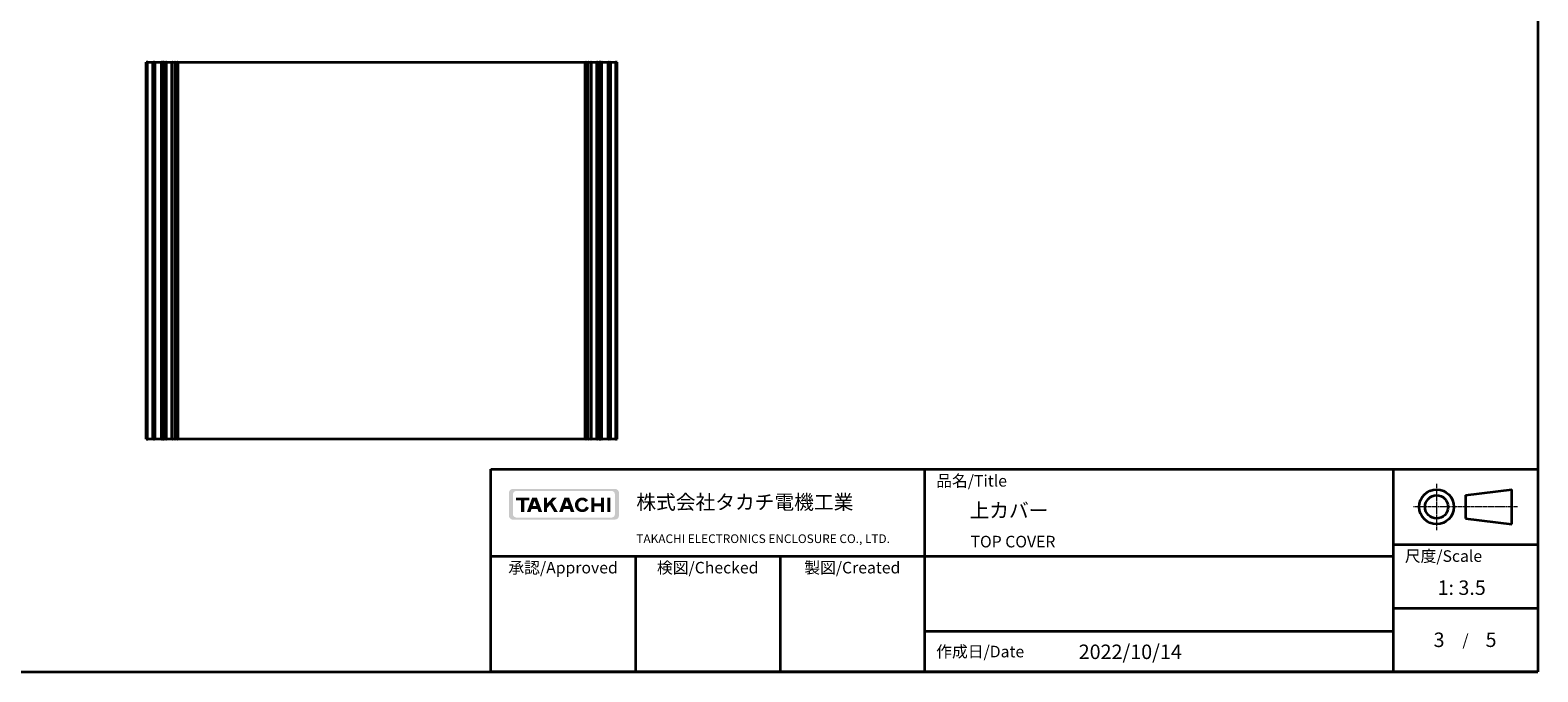
# Model space of a CAD drawing. Units: millimetres. Extents: x 43 to 6926, y 24 to 1429.
# Drawn here: x 3648 to 4560, y 24 to 412 of the extents above; entities that cross this region are included whole.
import ezdxf

# ---------------------------------------------------------------- set-up
doc = ezdxf.new("R2010")
doc.units = ezdxf.units.MM
doc.header["$LTSCALE"] = 3
doc.linetypes.add('CHAIN', pattern=[0.35429999999999995, 0.2362, -0.0295, 0.0591, -0.0295])
for name, color, linetype, lineweight in [('Border (ISO)', 7, 'Continuous', 35), ('Hatch (ISO)', 1, 'Continuous', 18), ('Title (ISO)', 7, 'Continuous', 35), ('Visible (ISO)', 7, 'Continuous', 35), ('Visible Narrow (ISO)', 7, 'Continuous', 25)]:
    doc.layers.add(name, color=color, linetype=linetype, lineweight=lineweight)
doc.styles.add('Note Text (TK)', font='MS PGothic.ttf')
doc.styles.add('文字スタイル67', font='arial.ttf')

# ---------------------------------------------------------------- blocks, each defined once
blk = doc.blocks.new('図面枠 tk図枠')
at = {"layer": 'Border (ISO)'}
for p in [(405.4999999999999, 289), (14.50000000000001, 8.000000000000007)]:
    blk.add_line(p, (405.4999999999999, 8.000000000000007), dxfattribs=at)
blk = doc.blocks.new('表題欄 tk表題欄')
at = {"layer": 'Hatch (ISO)'}
h = blk.add_hatch(color=256, dxfattribs=at)
edge = h.paths.add_edge_path(flags=0)
edge.add_arc((95.57537688673352, 236.2990653650367), 0.5958259999999996, 269.9999999999897, 360)
edge.add_line((96.17120288673351, 236.2990653650368), (96.17120288673348, 239.7107813650365))
edge.add_arc((95.5753768867335, 239.7107813650366), 0.5958259999999996, 0, 90.0000000000068)
edge.add_line((95.57537688673342, 240.3066073650366), (79.13710888673356, 240.3066073650366))
edge.add_arc((79.13710888673353, 239.7107813650366), 0.5958259999999996, 89.99999999999744, 180)
edge.add_line((78.54128288673353, 239.7107813650365), (78.54128288673331, 236.2990653650368))
edge.add_arc((79.13710888673332, 236.2990653650365), 0.5958259999999996, 180, 270.0000000000231)
edge.add_line((79.13710888673356, 235.7032393650365), (95.57537688673342, 235.7032393650367))
edge = h.paths.add_edge_path()
edge.add_line((77.83935088673357, 239.9556413650366), (77.83935088673357, 236.0542053650368))
edge.add_arc((78.54128288673346, 236.0542053650367), 0.7019319999998935, 180, 270.0000000000087)
edge.add_line((78.54128288673357, 235.3522733650368), (96.17120288673352, 235.3522733650368))
edge.add_arc((96.17120288673351, 236.0542053650367), 0.7019319999998921, 270, 360)
edge.add_line((96.8731348867334, 236.0542053650368), (96.87313488673352, 239.9556413650366))
edge.add_arc((96.1712028867336, 239.9556413650367), 0.7019319999998921, 0, 90.00000000000873)
edge.add_line((96.17120288673348, 240.6575733650367), (78.54128288673357, 240.6575733650366))
edge.add_arc((78.54128288673357, 239.9556413650366), 0.7019319999999984, 90, 180)
for points in [[(79.07181288673355, 239.1476033650369), (79.07181288673355, 238.6578833650367), (79.92066088673353, 238.6578833650367), (79.92066088673353, 236.6581933650368), (80.50832488673353, 236.6581933650368), (80.50832488673353, 238.6578833650367), (81.35717288673355, 238.6578833650367), (81.35717288673355, 239.1476033650369)], [(85.68407849525303, 236.6581933650368), (84.9434673993943, 237.8918698287545), (84.41792288673358, 237.3246628822781), (84.41792288673358, 236.6581933650368), (83.89555488673355, 236.6581933650368), (83.89555488673355, 239.1476033650369), (84.41792288673358, 239.1476033650369), (84.41792288673358, 238.0993979968839), (85.38913556809511, 239.1476033650369), (86.10696490847272, 239.1476033650369), (85.31925422435492, 238.2974470774499), (86.30334488673353, 236.6581933650368)], [(92.09142939614459, 239.1476033650369), (92.09142939614459, 236.6581933650368), (92.60971639614465, 236.6581933650368), (92.60971639614465, 237.6580383650368), (93.76872039614462, 237.6580383650368), (93.76872039614462, 236.6581933650368), (94.28700739614459, 236.6581933650368), (94.28700739614459, 239.1476033650369), (93.76872039614462, 239.1476033650369), (93.76872039614462, 238.1477583650367), (92.60971639614465, 238.1477583650367), (92.60971639614465, 239.1476033650369)], [(94.84202339614467, 239.1476033650369), (94.84202339614467, 236.6581933650368), (95.36439139614473, 236.6581933650368), (95.36439139614473, 239.1476033650369)]]:
    blk.add_hatch(color=256, dxfattribs=at).paths.add_polyline_path(points)
h = blk.add_hatch(color=256, dxfattribs=at)
h.paths.add_polyline_path([(82.59020695886475, 237.7110913650368), (81.95242681460243, 237.7110913650368), (82.27131688673356, 238.5794973650367)], flags=0)
h.paths.add_polyline_path([(82.77903014574996, 237.1968853650368), (81.76360362771717, 237.1968853650368), (81.56578886050404, 236.6581933650368), (80.94907288673355, 236.6581933650368), (81.86321688673357, 239.1476033650369), (82.67941688673353, 239.1476033650369), (83.59356088673351, 236.6581933650368), (82.97684491296302, 236.6581933650368)])
h = blk.add_hatch(color=256, dxfattribs=at)
h.paths.add_polyline_path([(87.52707281460246, 237.7110913650368), (88.16485295886469, 237.7110913650368), (87.84596288673359, 238.5794973650367)], flags=0)
h.paths.add_polyline_path([(87.14043486050403, 236.6581933650368), (87.3382496277172, 237.1968853650368), (88.35367614574989, 237.1968853650368), (88.551490912963, 236.6581933650368), (89.16820688673343, 236.6581933650368), (88.25406288673352, 239.1476033650369), (87.43786288673356, 239.1476033650369), (86.52371888673358, 236.6581933650368)])
h = blk.add_hatch(color=256, dxfattribs=at)
edge = h.paths.add_edge_path()
edge.add_arc((90.52309888673334, 237.9028983650369), 1.273272000000011, 38.55054079078439, 336.5820184016556)
edge.add_line((91.69149139614446, 237.3968543650369), (91.17255542714857, 237.6216113977801))
edge.add_ellipse((90.52309888673352, 237.9028983650369), major_axis=(0, -0.7998759999999119), ratio=0.8673469387756529, start_angle=128.5505407907963, end_angle=426.582018401653, ccw=False)
edge.add_line((91.09381514418376, 238.3576891122095), (91.51887237036831, 238.6964075050431))
at = {"layer": 'Title (ISO)'}
for p, q in [((74.70882392282105, 244.052739026017), (255.7088239228211, 244.052739026017)), ((74.70882392282105, 209.052739026017), (74.70882392282105, 244.052739026017)), ((149.7088239228211, 244.052739026017), (149.7088239228211, 209.052739026017)), ((230.7088239228211, 244.052739026017), (230.7088239228211, 209.052739026017)), ((255.7088239228211, 244.052739026017), (255.7088239228211, 209.052739026017)), ((243.2088239228211, 239.552739026017), (251.2088239228211, 240.5527390260171)), ((251.2088239228211, 234.552739026017), (251.2088239228211, 240.5527390260171)), ((243.2088239228211, 239.552739026017), (243.2088239228211, 235.552739026017)), ((243.2088239228211, 235.552739026017), (251.2088239228211, 234.552739026017)), ((230.7088239228211, 231.052739026017), (255.7088239228211, 231.052739026017)), ((74.70882392282105, 229.052739026017), (230.7088239228211, 229.052739026017)), ((99.70882392282108, 229.052739026017), (99.70882392282108, 209.052739026017)), ((124.708823922821, 229.052739026017), (124.708823922821, 209.052739026017)), ((230.7088239228211, 220.052739026017), (255.7088239228211, 220.052739026017)), ((149.7088239228211, 216.052739026017), (230.7088239228211, 216.052739026017)), ((255.7088239228211, 209.052739026017), (74.70882392282105, 209.052739026017))]:
    blk.add_line(p, q, dxfattribs=at)
at = {"layer": 'Title (ISO)', "color": 4, "linetype": 'CHAIN', "lineweight": 18}
for p, q in [((238.2088239228211, 241.552739026017), (238.2088239228211, 233.552739026017)), ((252.2088239228211, 237.552739026017), (234.2088239228211, 237.552739026017))]:
    blk.add_line(p, q, dxfattribs=at)
at = {"layer": 'Title (ISO)'}
for radius in [3, 2]:
    blk.add_circle((238.2088239228211, 237.552739026017), radius, dxfattribs=at)
at = {"layer": 'Title (ISO)', "color": 1, "char_height": 2.000000029802322, "line_spacing_factor": 1.5, "style": 'Note Text (TK)'}
for s, insert, attachment_point in [('\\fＭＳ Ｐゴシック|b0|i0;\\H2.0000;品名/Title', (151.708823922821, 242.052739026017), 4), ('\\fＭＳ Ｐゴシック|b0|i0;\\H2.0000;尺度/Scale', (232.7088239228211, 229.052739026017), 4), ('\\fＭＳ Ｐゴシック|b0|i0;\\H2.0000;承認/Approved', (87.20882392282108, 227.052739026017), 5), ('\\fＭＳ Ｐゴシック|b0|i0;\\H2.0000;検図/Checked', (112.208823922821, 227.052739026017), 5), ('\\fＭＳ Ｐゴシック|b0|i0;\\H2.0000;製図/Created', (137.2088239228211, 227.052739026017), 5), ('\\fＭＳ Ｐゴシック|b0|i0;\\H2.0000;作成日/Date', (151.708823922821, 212.552739026017), 4)]:
    blk.add_mtext(s, dxfattribs=dict(at, insert=insert, attachment_point=attachment_point))
at = {"layer": 'Title (ISO)', "color": 7, "line_spacing_factor": 1.5, "style": 'Note Text (TK)'}
for s, insert, char_height, attachment_point in [('株式会社タカチ電機工業', (99.87313488673345, 238.052739026017), 2.5, 4), ('\\fArial|b0|i0;\\H1.4986;TAKACHI ELECTRONICS ENCLOSURE CO., LTD.', (99.87313488673342, 232.052739026017), 1.49859994649887, 4), ('\\fＭＳ Ｐゴシック|b0|i0;\\H2.0000;/', (243.2088239228211, 214.552739026017), 2.000000029802322, 5)]:
    blk.add_mtext(s, dxfattribs=dict(at, insert=insert, char_height=char_height, attachment_point=attachment_point))
at = {"layer": 'Title (ISO)', "color": 7}
for tag, p, height, style in [('<品名>_001', (157.5383693773665, 235.724614026017), 2.5, 'Note Text (TK)'), ('<Title>_001', (157.4878143697324, 230.5527390111159), 2.000000029802322, '文字スタイル67'), ('<尺度>_001', (239.8139375591847, 222.3098412987444), 2.5, 'Note Text (TK)'), ('作成日_001', (175.8664943773665, 211.2814322078352), 2.5, 'Note Text (TK)'), ('<ページ_No.>_001', (237.9488807410029, 213.302739026017), 2.5, 'Note Text (TK)'), ('<総ページ数>_001', (246.7997330137301, 213.302739026017), 2.5, 'Note Text (TK)')]:
    blk.add_attdef(tag, p, '', height=height, dxfattribs=dict(at, style=style))

msp = doc.modelspace()

# ---------------------------------------------------------------- linework, layer by layer
at = {"layer": 'Visible (ISO)'}
for p, q in [((3718.128445797738, 392.6282523389731), (3717.988445797738, 392.6282523389732)), ((3717.988445797739, 164.628252338973), (3717.988445797739, 392.6282523389732)), ((3718.128445797738, 392.6282523389731), (3718.671359580512, 392.6282523389728)), ((3718.968796647937, 392.6282523389725), (3718.67135958052, 392.6282523389726)), ((3718.968796647937, 392.6282523389726), (3721.938445793547, 392.6282523389726)), ((3721.938445793545, 392.6282523389725), (3722.200121113919, 392.6282523389719)), ((3721.938445793545, 164.6282523389724), (3721.938445793545, 392.6282523389725)), ((3722.496802019779, 392.6282523389718), (3722.20012111392, 392.6282523389719)), ((3722.496802019779, 392.6282523389719), (3722.980089567294, 392.6282523389719)), ((3723.276770473155, 392.6282523389719), (3722.980089567294, 392.6282523389718)), ((3723.276770473155, 392.6282523389719), (3723.538445793546, 392.6282523389725)), ((3723.538445793547, 392.6282523389726), (3726.988445793544, 392.6282523389726)), ((3723.538445793546, 164.6282523389724), (3723.538445793546, 392.6282523389725)), ((3727.288445793546, 392.6282523389726), (3726.988445793544, 392.6282523389725)), ((3727.288445793552, 392.6282523389758), (3727.788425470266, 392.6282523389757)), ((3727.288445793546, 164.6282523389726), (3727.288445793546, 392.6282523389726)), ((3728.988429055974, 392.6282523389753), (3727.78842905611, 392.6282523389756)), ((3727.78842905611, 164.6282523389754), (3727.78842905611, 392.6282523389756)), ((3728.988429055974, 392.6282523389753), (3729.988445797548, 392.6282523389753)), ((3730.288445797568, 392.6282523389753), (3729.988445797548, 392.6282523389753)), ((3730.288445797779, 392.6282523389767), (3730.588445797792, 392.6282523389768)), ((3730.288445797569, 164.6282523389752), (3730.288445797569, 392.6282523389753)), ((3730.588445797792, 392.6282523389767), (3733.388445797793, 392.6282523389767)), ((3733.388445797793, 392.6282523389768), (3733.688445797779, 392.6282523389767)), ((3733.98844579228, 392.6282523389753), (3733.688445797575, 392.6282523389753)), ((3733.688445797576, 164.6282523389752), (3733.688445797576, 392.6282523389753)), ((3733.98844579228, 392.6282523389753), (3735.281338923851, 392.6282523389753)), ((3735.634892317171, 392.6282523389753), (3735.281338923851, 392.6282523389751)), ((3735.634892317172, 392.6282523389753), (3736.841999118404, 392.6282523389757)), ((3736.988445733909, 392.6282523389757), (3736.841999118404, 392.6282523389756)), ((3736.988445786006, 392.6282523389767), (3737.488445786008, 392.628252338977)), ((3736.988445733909, 164.6282523389756), (3736.988445733909, 392.6282523389757)), ((3737.488445786008, 392.628252338977), (3983.488445806084, 392.628252338977)), ((3983.488445806084, 392.628252338977), (3983.988445806081, 392.6282523389767)), ((3984.134892473637, 392.6282523389756), (3983.988445858137, 392.6282523389757)), ((3983.988445858137, 164.6282523389756), (3983.988445858137, 392.6282523389757)), ((3984.134892473637, 392.6282523389757), (3985.341999274855, 392.6282523389753)), ((3985.695552668174, 392.6282523389751), (3985.341999274855, 392.6282523389753)), ((3985.695552668174, 392.6282523389753), (3986.988445799745, 392.6282523389753)), ((3987.288445794453, 392.6282523389753), (3986.988445799745, 392.6282523389753)), ((3987.288445794304, 392.6282523389767), (3987.588445794294, 392.6282523389768)), ((3987.288445794452, 164.6282523389752), (3987.288445794452, 392.6282523389753)), ((3987.588445794294, 392.6282523389767), (3990.388445794295, 392.6282523389767)), ((3990.388445794295, 392.6282523389768), (3990.688445794304, 392.6282523389767)), ((3990.988445794477, 392.6282523389753), (3990.68844579446, 392.6282523389753)), ((3990.68844579446, 164.6282523389752), (3990.68844579446, 392.6282523389753)), ((3990.988445794477, 392.6282523389753), (3991.988462536051, 392.6282523389753)), ((3993.188462535928, 392.6282523389756), (3991.988462536051, 392.6282523389753)), ((3993.188462535928, 164.6282523389754), (3993.188462535928, 392.6282523389756)), ((3993.188466121777, 392.6282523389757), (3993.688445796933, 392.6282523389758)), ((3993.98844579693, 392.6282523389725), (3993.688445796933, 392.6282523389726)), ((3993.688445796933, 164.6282523389726), (3993.688445796933, 392.6282523389726)), ((3993.98844579693, 392.6282523389726), (3997.438445796927, 392.6282523389726)), ((3997.438445796925, 392.6282523389725), (3997.700121117294, 392.6282523389719)), ((3997.438445796925, 164.6282523389724), (3997.438445796925, 392.6282523389725)), ((3997.996802023152, 392.6282523389718), (3997.700121117294, 392.6282523389719)), ((3997.996802023152, 392.6282523389719), (3998.480089570668, 392.6282523389719)), ((3998.77677047653, 392.6282523389719), (3998.480089570668, 392.6282523389718)), ((3998.77677047653, 392.6282523389719), (3999.038445796923, 392.6282523389725)), ((3999.038445796927, 392.6282523389726), (4002.008094942538, 392.6282523389726)), ((3999.038445796923, 164.6282523389724), (3999.038445796923, 392.6282523389725)), ((4002.305532009955, 392.6282523389726), (4002.008094942538, 392.6282523389725)), ((4002.305532009956, 392.6282523389728), (4002.848445792744, 392.6282523389731)), ((4002.988445792748, 392.6282523389732), (4002.848445792744, 392.6282523389731)), ((4002.988445792748, 164.628252338973), (4002.988445792748, 392.6282523389732)), ((3717.988445797738, 164.628252338973), (3718.128445797738, 164.628252338973)), ((3718.671359580512, 164.6282523389726), (3718.128445797738, 164.6282523389729)), ((3718.67135958052, 164.6282523389726), (3718.968796647937, 164.6282523389725)), ((3721.938445793547, 164.6282523389725), (3718.968796647937, 164.6282523389725)), ((3722.200121113919, 164.6282523389718), (3721.938445793545, 164.6282523389724)), ((3722.20012111392, 164.6282523389719), (3722.496802019779, 164.6282523389718)), ((3722.980089567294, 164.6282523389718), (3722.496802019779, 164.6282523389718)), ((3722.980089567294, 164.6282523389718), (3723.276770473155, 164.6282523389719)), ((3723.538445793546, 164.6282523389724), (3723.276770473155, 164.6282523389718)), ((3726.988445793544, 164.6282523389725), (3723.538445793547, 164.6282523389725)), ((3726.988445793544, 164.6282523389725), (3727.288445793546, 164.6282523389726)), ((3727.788425470266, 164.6282523389755), (3727.288445793552, 164.6282523389757)), ((3727.78842905611, 164.6282523389754), (3728.988429055974, 164.6282523389751)), ((3729.988445797548, 164.6282523389751), (3728.988429055974, 164.6282523389751)), ((3729.988445797548, 164.6282523389751), (3730.288445797568, 164.6282523389752)), ((3730.588445797792, 164.6282523389766), (3730.288445797779, 164.6282523389766)), ((3733.388445797793, 164.6282523389766), (3730.588445797792, 164.6282523389766)), ((3733.688445797779, 164.6282523389766), (3733.388445797793, 164.6282523389766)), ((3733.688445797575, 164.6282523389752), (3733.98844579228, 164.6282523389751)), ((3735.281338923851, 164.6282523389751), (3733.98844579228, 164.6282523389751)), ((3735.281338923851, 164.628252338975), (3735.634892317171, 164.6282523389752)), ((3736.841999118404, 164.6282523389755), (3735.634892317172, 164.6282523389752)), ((3736.841999118404, 164.6282523389755), (3736.988445733909, 164.6282523389756)), ((3737.488445786008, 164.6282523389768), (3736.988445786006, 164.6282523389766)), ((3983.488445806084, 164.6282523389768), (3737.488445786008, 164.6282523389768)), ((3983.988445806081, 164.6282523389766), (3983.488445806084, 164.6282523389768)), ((3983.988445858137, 164.6282523389756), (3984.134892473637, 164.6282523389755)), ((3985.341999274855, 164.6282523389752), (3984.134892473637, 164.6282523389755)), ((3985.341999274855, 164.6282523389752), (3985.695552668174, 164.6282523389751)), ((3986.988445799745, 164.6282523389751), (3985.695552668174, 164.6282523389751)), ((3986.988445799745, 164.6282523389751), (3987.288445794453, 164.6282523389752)), ((3987.588445794294, 164.6282523389766), (3987.288445794304, 164.6282523389766)), ((3990.388445794295, 164.6282523389766), (3987.588445794294, 164.6282523389766)), ((3990.688445794304, 164.6282523389766), (3990.388445794295, 164.6282523389766)), ((3990.68844579446, 164.6282523389752), (3990.988445794477, 164.6282523389751)), ((3991.988462536051, 164.6282523389751), (3990.988445794477, 164.6282523389751)), ((3991.988462536051, 164.6282523389751), (3993.188462535928, 164.6282523389754)), ((3993.688445796933, 164.6282523389757), (3993.188466121777, 164.6282523389755)), ((3993.688445796933, 164.6282523389726), (3993.98844579693, 164.6282523389725)), ((3997.438445796927, 164.6282523389725), (3993.98844579693, 164.6282523389725)), ((3997.700121117294, 164.6282523389718), (3997.438445796925, 164.6282523389724)), ((3997.700121117294, 164.6282523389719), (3997.996802023152, 164.6282523389718)), ((3998.480089570668, 164.6282523389718), (3997.996802023152, 164.6282523389718)), ((3998.480089570667, 164.6282523389718), (3998.77677047653, 164.6282523389719)), ((3999.038445796923, 164.6282523389724), (3998.77677047653, 164.6282523389718)), ((4002.008094942538, 164.6282523389725), (3999.038445796927, 164.6282523389725)), ((4002.008094942538, 164.6282523389725), (4002.305532009956, 164.6282523389726)), ((4002.848445792744, 164.6282523389729), (4002.305532009956, 164.6282523389726)), ((4002.848445792744, 164.628252338973), (4002.988445792748, 164.628252338973))]:
    msp.add_line(p, q, dxfattribs=at)
at = {"layer": 'Visible Narrow (ISO)'}
for p, q in [((3718.128445797738, 164.628252338973), (3718.128445797738, 392.628252338973)), ((3718.671359580512, 164.6282523389726), (3718.671359580512, 392.6282523389726)), ((3718.968796647937, 164.6282523389725), (3718.968796647937, 392.6282523389726)), ((3722.200121113919, 164.6282523389718), (3722.200121113919, 392.6282523389719)), ((3722.496802019779, 164.6282523389718), (3722.496802019779, 392.6282523389719)), ((3722.980089567294, 164.6282523389718), (3722.980089567294, 392.6282523389719)), ((3723.276770473155, 164.6282523389718), (3723.276770473155, 392.6282523389719)), ((3726.988445793544, 164.6282523389725), (3726.988445793544, 392.6282523389726)), ((3728.988429055974, 164.6282523389751), (3728.988429055974, 392.6282523389753)), ((3729.988445797548, 164.6282523389751), (3729.988445797548, 392.6282523389753)), ((3730.588445797792, 164.6282523389766), (3730.588445797792, 392.6282523389767)), ((3733.388445797793, 164.6282523389766), (3733.388445797793, 392.6282523389767)), ((3733.98844579228, 164.6282523389751), (3733.98844579228, 392.6282523389753)), ((3735.281338923851, 164.6282523389751), (3735.281338923851, 392.6282523389753)), ((3735.634892317172, 164.6282523389752), (3735.634892317172, 392.6282523389753)), ((3736.841999118404, 164.6282523389755), (3736.841999118404, 392.6282523389757)), ((3737.488445786008, 164.6282523389768), (3737.488445786008, 392.628252338977)), ((3983.488445806084, 164.6282523389768), (3983.488445806084, 392.628252338977)), ((3984.134892473637, 164.6282523389755), (3984.134892473637, 392.6282523389757)), ((3985.341999274855, 164.6282523389752), (3985.341999274855, 392.6282523389753)), ((3985.695552668174, 164.6282523389751), (3985.695552668174, 392.6282523389753)), ((3986.988445799745, 164.6282523389751), (3986.988445799745, 392.6282523389753)), ((3987.588445794294, 164.6282523389766), (3987.588445794294, 392.6282523389767)), ((3990.388445794295, 164.6282523389766), (3990.388445794295, 392.6282523389767)), ((3990.988445794477, 164.6282523389751), (3990.988445794477, 392.6282523389753)), ((3991.988462536051, 164.6282523389751), (3991.988462536051, 392.6282523389753)), ((3993.98844579693, 164.6282523389725), (3993.98844579693, 392.6282523389726)), ((3997.700121117294, 164.6282523389718), (3997.700121117294, 392.6282523389719)), ((3997.996802023152, 164.6282523389718), (3997.996802023152, 392.6282523389719)), ((3998.480089570668, 164.6282523389718), (3998.480089570668, 392.6282523389719)), ((3998.77677047653, 164.6282523389718), (3998.77677047653, 392.6282523389719)), ((4002.008094942538, 164.6282523389725), (4002.008094942538, 392.6282523389726)), ((4002.305532009956, 164.6282523389726), (4002.305532009956, 392.6282523389726)), ((4002.848445792744, 164.628252338973), (4002.848445792744, 392.628252338973))]:
    msp.add_line(p, q, dxfattribs=at)

# ---------------------------------------------------------------- block references
at = {"xscale": 3.5, "yscale": 3.5, "zscale": 3.5}
msp.add_blockref('図面枠 tk図枠', (3140.750000000001, -4.000000000000012), dxfattribs=at)
ref = msp.add_blockref('表題欄 tk表題欄', (3665.019116270126, -707.6845865910595), dxfattribs=dict(xscale=3.5, yscale=3.5, zscale=3.5))
ref.add_attrib('<品名>_001', '上カバー', (4216.154829545454, 117.2272727272727), dxfattribs={"layer": 'Title (ISO)', "color": 7, "height": 8.75, "style": 'Note Text (TK)'})
ref.add_attrib('<尺度>_001', '1: 3.5', (4499.310643525983, 70.51326177446369), dxfattribs={"layer": 'Title (ISO)', "color": 7, "height": 8.75, "style": 'Note Text (TK)'})
ref.add_attrib('作成日_001', '2022/10/14', (4282.212479091741, 31.73182076222067), dxfattribs={"layer": 'Title (ISO)', "color": 7, "height": 8.75, "style": 'Note Text (TK)'})
ref.add_attrib('<Title>_001', 'TOP COVER', (4216.770804907908, 99.24761249897001), dxfattribs={"layer": 'Title (ISO)', "color": 7, "height": 7.000000104308127, "style": '文字スタイル67'})
ref.add_attrib('<ページ_No.>_001', '3', (4496.925337963537, 38.99437244201914), dxfattribs={"layer": 'Title (ISO)', "color": 7, "height": 8.75, "style": 'Note Text (TK)'})
ref.add_attrib('<総ページ数>_001', '5', (4528.365651742527, 39.02421555252391), dxfattribs={"layer": 'Title (ISO)', "color": 7, "height": 8.75, "style": 'Note Text (TK)'})

doc.saveas('drawing.dxf')
